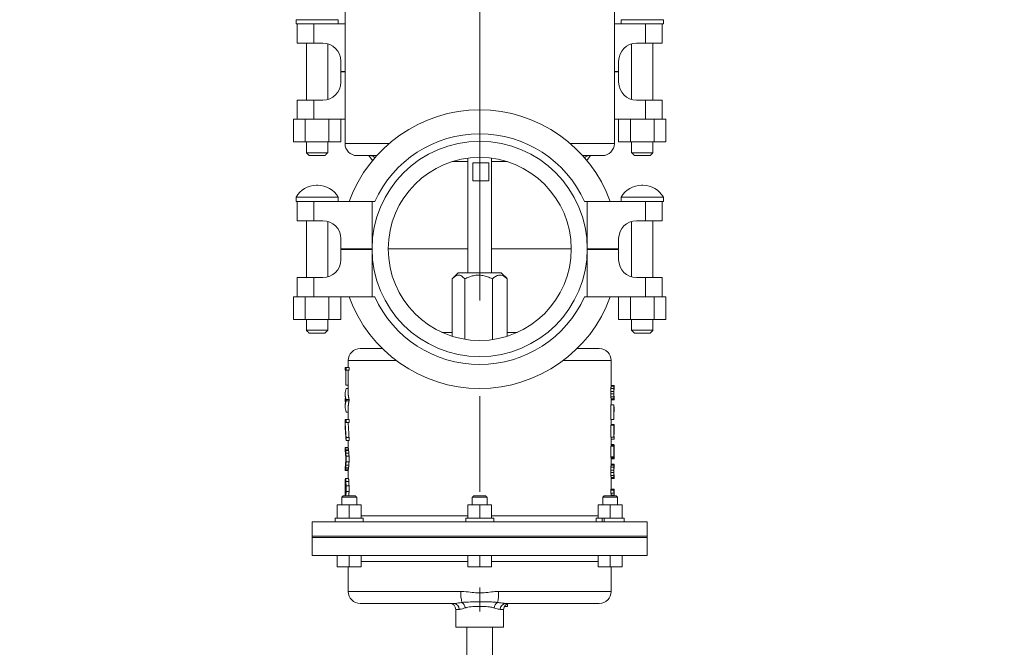
# Model space of a CAD drawing. Units: inches. Extents: x 2 to 443, y 3 to 342.
# Drawn here: x 75 to 95, y 185 to 198 of the extents above; entities that cross this region are included whole.
import ezdxf

# ---------------------------------------------------------------- set-up
doc = ezdxf.new("R2010")
doc.units = ezdxf.units.IN
doc.header["$MEASUREMENT"] = 0
doc.linetypes.add('CENTERX2', pattern=[0.8, 0.5, -0.1, 0.1, -0.1])
doc.layers.add('7', color=7, linetype='Continuous', lineweight=15)
doc.styles.add('SLDTEXTSTYLE0', font='TXT', dxfattribs={"width": 0.75})
doc.dimstyles.new('SLDDIMSTYLE0', dxfattribs={"dimtxt": 2.4, "dimasz": 2.4, "dimexe": 0, "dimexo": 0.0625, "dimgap": 0.6, "dimtad": 0, "dimtih": 1, "dimtoh": 1, "dimrnd": 1e-09, "dimzin": 12, "dimdsep": 46, "dimtxsty": 'SLDTEXTSTYLE0', "dimsah": 1, "dimcen": 0.09, "dimadec": 0, "dimazin": 0, "dimtfac": 1, "dimtofl": 0, "dimtmove": 0, "dimatfit": 3, "dimfxl": 0, "dimtolj": 1, "dimtzin": 12, "dimarcsym": 0})

# ---------------------------------------------------------------- blocks, each defined once
blk = doc.blocks.new('*D16')
at = {"layer": '7'}
for p, q in [((82.049, 224.428), (37.02, 224.428)), ((39.52, 224.428), (39.52, 198.324)), ((41.16, 198.039), (41.16, 194.803)), ((41.16, 198.039), (41.647, 198.039)), ((50.198, 198.039), (49.711, 198.039)), ((50.198, 198.039), (50.198, 194.803)), ((41.16, 194.803), (41.647, 194.803)), ((50.198, 194.803), (49.711, 194.803)), ((39.52, 172.388), (39.52, 194.517)), ((64.373, 172.388), (37.02, 172.388))]:
    blk.add_line(p, q, dxfattribs=at)
for points in [[(39.52, 224.428), (39.12, 222.028), (39.92, 222.028)], [(39.52, 172.388), (39.92, 174.788), (39.12, 174.788)]]:
    blk.add_solid(points, dxfattribs=at)
at = {"layer": '7', "char_height": 2.4, "attachment_point": 1, "style": 'SLDTEXTSTYLE0'}
for s, insert in [('52-1/16"', (27.868, 197.611)), ('1322', (42.134, 197.611))]:
    blk.add_mtext(s, dxfattribs=dict(at, insert=insert))
blk = doc.blocks.new('*D17')
at = {"layer": '7'}
for p, q in [((84.484, 184.792), (84.484, 161.276)), ((136.484, 184.84), (136.484, 161.276)), ((105.215, 165.394), (105.215, 162.158)), ((105.215, 165.394), (105.702, 165.394)), ((114.254, 165.394), (113.766, 165.394)), ((114.254, 165.394), (114.254, 162.158)), ((84.484, 163.776), (97.971, 163.776)), ((136.484, 163.776), (122.997, 163.776)), ((105.215, 162.158), (105.702, 162.158)), ((114.254, 162.158), (113.766, 162.158))]:
    blk.add_line(p, q, dxfattribs=at)
for points in [[(84.484, 163.776), (86.884, 163.376), (86.884, 164.176)], [(136.484, 163.776), (134.084, 164.176), (134.084, 163.376)]]:
    blk.add_solid(points, dxfattribs=at)
at = {"layer": '7', "char_height": 2.4, "attachment_point": 1, "style": 'SLDTEXTSTYLE0'}
for s, insert in [('52"', (99.707, 164.966)), ('1321', (106.19, 164.966)), (' TYP', (115.228, 164.966))]:
    blk.add_mtext(s, dxfattribs=dict(at, insert=insert))
blk = doc.blocks.new('*D19')
at = {"layer": '7'}
for p, q in [((60.299, 196.134), (60.299, 145.005)), ((271.602, 196.067), (271.602, 145.005)), ((168.478, 149.123), (168.478, 145.887)), ((168.478, 149.123), (168.965, 149.123)), ((177.516, 149.123), (177.029, 149.123)), ((177.516, 149.123), (177.516, 145.887)), ((60.299, 147.505), (151.674, 147.505)), ((271.602, 147.505), (180.226, 147.505)), ((168.478, 145.887), (168.965, 145.887)), ((177.516, 145.887), (177.029, 145.887))]:
    blk.add_line(p, q, dxfattribs=at)
for points in [[(60.299, 147.505), (62.699, 147.105), (62.699, 147.905)], [(271.602, 147.505), (269.202, 147.905), (269.202, 147.105)]]:
    blk.add_solid(points, dxfattribs=at)
at = {"layer": '7', "char_height": 2.4, "attachment_point": 1, "style": 'SLDTEXTSTYLE0'}
for s, insert in [('211-5/16"', (153.41, 148.695)), ('5367', (169.452, 148.695))]:
    blk.add_mtext(s, dxfattribs=dict(at, insert=insert))

msp = doc.modelspace()

# ---------------------------------------------------------------- linework, layer by layer
at = {"color": 7, "linetype": 'Continuous', "lineweight": 15}
for p, q in [((80.644, 198.156), (81.524, 198.156)), ((80.644, 198.067), (80.669, 198.067)), ((80.669, 197.667), (80.669, 198.067)), ((80.669, 198.067), (81.019, 198.067)), ((81.019, 198.067), (81.019, 197.667)), ((81.019, 198.067), (81.669, 198.067)), ((87.299, 198.067), (87.949, 198.067)), ((87.444, 198.156), (88.324, 198.156)), ((87.949, 197.667), (87.949, 198.067)), ((87.949, 198.067), (88.299, 198.067)), ((88.299, 198.067), (88.324, 198.067)), ((88.299, 198.067), (88.299, 197.667)), ((81.019, 197.667), (80.669, 197.667)), ((81.019, 197.667), (81.204, 197.667)), ((87.764, 197.667), (87.949, 197.667)), ((88.299, 197.667), (87.949, 197.667)), ((81.579, 197.292), (81.579, 197.077)), ((87.389, 197.077), (87.389, 197.292)), ((81.579, 197.077), (81.669, 197.077)), ((81.579, 197.067), (81.579, 196.852)), ((81.669, 197.067), (81.579, 197.067)), ((87.299, 197.077), (87.389, 197.077)), ((87.389, 197.067), (87.299, 197.067)), ((87.389, 196.852), (87.389, 197.067)), ((80.669, 196.077), (80.669, 196.477)), ((80.669, 196.477), (81.019, 196.477)), ((81.019, 196.477), (81.019, 196.077)), ((81.204, 196.477), (81.019, 196.477)), ((87.949, 196.477), (87.764, 196.477)), ((87.949, 196.077), (87.949, 196.477)), ((87.949, 196.477), (88.299, 196.477)), ((88.299, 196.477), (88.299, 196.077)), ((80.588, 196.077), (80.588, 195.602)), ((80.669, 196.077), (80.588, 196.077)), ((81.019, 196.077), (80.669, 196.077)), ((80.836, 196.077), (80.836, 195.602)), ((81.669, 196.077), (81.019, 196.077)), ((81.332, 196.077), (81.332, 195.602)), ((81.579, 196.077), (81.579, 195.602)), ((87.949, 196.077), (87.299, 196.077)), ((87.388, 196.077), (87.388, 195.602)), ((87.636, 196.077), (87.636, 195.602)), ((88.299, 196.077), (87.949, 196.077)), ((88.132, 196.077), (88.132, 195.602)), ((88.379, 196.077), (88.299, 196.077)), ((88.379, 196.077), (88.379, 195.602)), ((80.836, 195.602), (80.588, 195.602)), ((81.332, 195.602), (80.836, 195.602)), ((81.579, 195.602), (81.332, 195.602)), ((81.669, 195.567), (82.587, 195.567)), ((86.381, 195.567), (87.299, 195.567)), ((87.636, 195.602), (87.388, 195.602)), ((88.132, 195.602), (87.636, 195.602)), ((88.379, 195.602), (88.132, 195.602)), ((80.861, 195.377), (81.307, 195.377)), ((87.661, 195.377), (88.107, 195.377)), ((81.247, 195.317), (80.921, 195.317)), ((81.919, 195.317), (82.331, 195.317)), ((82.244, 195.217), (82.165, 195.317)), ((84.234, 195.192), (83.91, 195.192)), ((84.343, 195.167), (84.343, 194.792)), ((84.675, 195.167), (84.343, 195.167)), ((84.675, 194.792), (84.675, 195.167)), ((85.057, 195.192), (84.734, 195.192)), ((86.637, 195.317), (87.049, 195.317)), ((86.803, 195.317), (86.724, 195.217)), ((88.047, 195.317), (87.721, 195.317)), ((84.343, 194.792), (84.675, 194.792)), ((81.098, 194.697), (81.07, 194.697)), ((87.898, 194.697), (87.87, 194.697)), ((80.644, 194.446), (81.524, 194.446)), ((80.644, 194.357), (80.669, 194.357)), ((80.669, 193.957), (80.669, 194.357)), ((80.669, 194.357), (81.019, 194.357)), ((81.019, 194.357), (81.019, 193.957)), ((81.019, 194.357), (82.234, 194.357)), ((82.234, 193.367), (82.234, 194.357)), ((82.292, 194.357), (82.234, 194.357)), ((86.734, 194.357), (86.676, 194.357)), ((86.734, 193.367), (86.734, 194.357)), ((86.734, 194.357), (87.949, 194.357)), ((87.444, 194.446), (88.324, 194.446)), ((87.949, 193.957), (87.949, 194.357)), ((87.949, 194.357), (88.299, 194.357)), ((88.299, 194.357), (88.324, 194.357)), ((88.299, 194.357), (88.299, 193.957)), ((81.019, 193.957), (80.669, 193.957)), ((81.019, 193.957), (81.204, 193.957)), ((87.764, 193.957), (87.949, 193.957)), ((88.299, 193.957), (87.949, 193.957)), ((81.579, 193.582), (81.579, 193.367)), ((87.389, 193.367), (87.389, 193.582)), ((81.579, 193.367), (82.234, 193.367)), ((81.579, 193.357), (81.579, 193.142)), ((82.234, 193.357), (81.579, 193.357)), ((82.234, 193.357), (82.234, 192.367)), ((82.234, 193.357), (82.234, 193.357)), ((84.234, 193.367), (82.571, 193.367)), ((86.397, 193.367), (84.734, 193.367)), ((86.734, 193.367), (87.389, 193.367)), ((86.734, 193.357), (86.734, 193.357)), ((86.734, 193.357), (86.734, 192.367)), ((87.389, 193.357), (86.734, 193.357)), ((87.389, 193.142), (87.389, 193.357)), ((80.669, 192.367), (80.669, 192.767)), ((80.669, 192.767), (81.019, 192.767)), ((81.019, 192.767), (81.019, 192.367)), ((81.204, 192.767), (81.019, 192.767)), ((83.907, 192.742), (83.907, 191.543)), ((84.936, 192.867), (84.032, 192.867)), ((84.172, 192.742), (84.172, 191.48)), ((84.749, 192.742), (84.749, 191.472)), ((85.061, 192.742), (85.061, 191.543)), ((87.949, 192.767), (87.764, 192.767)), ((87.949, 192.367), (87.949, 192.767)), ((87.949, 192.767), (88.299, 192.767)), ((88.299, 192.767), (88.299, 192.367)), ((80.588, 192.367), (80.588, 191.892)), ((80.669, 192.367), (80.588, 192.367)), ((81.019, 192.367), (80.669, 192.367)), ((80.836, 192.367), (80.836, 191.892)), ((82.234, 192.367), (81.019, 192.367)), ((81.332, 192.367), (81.332, 191.892)), ((81.579, 192.367), (81.579, 191.892)), ((82.234, 192.367), (82.292, 192.367)), ((86.676, 192.367), (86.734, 192.367)), ((87.949, 192.367), (86.734, 192.367)), ((87.388, 192.367), (87.388, 191.892)), ((87.636, 192.367), (87.636, 191.892)), ((88.299, 192.367), (87.949, 192.367)), ((88.132, 192.367), (88.132, 191.892)), ((88.379, 192.367), (88.299, 192.367)), ((88.379, 192.367), (88.379, 191.892)), ((80.836, 191.892), (80.588, 191.892)), ((81.332, 191.892), (80.836, 191.892)), ((81.579, 191.892), (81.332, 191.892)), ((87.636, 191.892), (87.388, 191.892)), ((88.132, 191.892), (87.636, 191.892)), ((88.379, 191.892), (88.132, 191.892)), ((80.861, 191.667), (81.307, 191.667)), ((87.661, 191.667), (88.107, 191.667)), ((81.247, 191.607), (80.921, 191.607)), ((83.907, 191.624), (83.695, 191.624)), ((85.273, 191.624), (85.061, 191.624)), ((88.047, 191.607), (87.721, 191.607)), ((81.984, 191.287), (82.446, 191.287)), ((86.522, 191.287), (86.984, 191.287)), ((81.671, 190.892), (81.69, 190.892)), ((81.671, 190.831), (81.69, 190.831)), ((81.684, 190.831), (81.684, 190.52)), ((81.69, 190.892), (81.69, 190.831)), ((81.752, 190.892), (81.69, 190.892)), ((81.752, 190.831), (81.69, 190.831)), ((81.734, 191.037), (82.736, 191.037)), ((81.752, 190.892), (81.752, 190.831)), ((86.232, 191.037), (87.234, 191.037)), ((81.734, 190.52), (81.684, 190.52)), ((87.296, 190.516), (87.296, 190.516)), ((87.296, 190.473), (87.296, 190.473)), ((81.674, 190.242), (81.674, 190.173)), ((81.69, 190.22), (81.69, 190.194)), ((81.752, 190.22), (81.752, 190.194)), ((87.225, 190.343), (87.225, 190.387)), ((87.287, 190.343), (87.287, 190.387)), ((87.291, 190.383), (87.291, 190.348)), ((87.296, 190.26), (87.296, 190.26)), ((87.296, 190.217), (87.296, 190.217)), ((87.225, 189.804), (87.225, 190.113)), ((87.287, 189.804), (87.287, 190.113)), ((87.29, 190.05), (87.29, 189.804)), ((81.671, 189.803), (81.69, 189.803)), ((81.69, 189.803), (81.69, 189.742)), ((81.69, 189.803), (81.752, 189.803)), ((81.752, 189.803), (81.752, 189.742)), ((87.287, 189.804), (87.225, 189.804)), ((87.287, 189.804), (87.29, 189.804)), ((81.671, 189.742), (81.69, 189.742)), ((81.69, 189.742), (81.752, 189.742)), ((87.225, 189.433), (87.225, 189.682)), ((87.287, 189.433), (87.287, 189.682)), ((87.29, 189.611), (87.29, 189.433)), ((81.69, 189.429), (81.69, 189.365)), ((81.752, 189.429), (81.752, 189.365)), ((87.287, 189.433), (87.225, 189.433)), ((87.287, 189.433), (87.29, 189.433)), ((87.294, 189.391), (87.294, 189.434)), ((87.296, 189.558), (87.296, 189.565)), ((87.296, 189.56), (87.296, 189.488)), ((81.671, 189.216), (81.672, 189.216)), ((87.225, 189.023), (87.225, 189.245)), ((87.287, 189.245), (87.225, 189.245)), ((87.287, 189.023), (87.287, 189.245)), ((87.287, 189.245), (87.29, 189.245)), ((87.29, 189.245), (87.29, 189.066)), ((81.671, 189.155), (81.672, 189.155)), ((81.683, 188.953), (81.683, 189.003)), ((81.69, 189.039), (81.69, 188.917)), ((81.752, 189.039), (81.752, 188.917)), ((87.294, 188.98), (87.294, 189.002)), ((87.295, 189.09), (87.295, 189.154)), ((87.296, 189.149), (87.296, 189.077)), ((87.296, 189.037), (87.296, 189.002)), ((81.671, 188.796), (81.672, 188.796)), ((87.296, 188.873), (87.296, 188.873)), ((87.296, 188.83), (87.296, 188.83)), ((81.671, 188.735), (81.672, 188.735)), ((81.676, 188.57), (81.68, 188.57)), ((81.679, 188.578), (81.679, 188.57)), ((87.225, 188.7), (87.225, 188.743)), ((87.287, 188.7), (87.287, 188.743)), ((87.291, 188.739), (87.291, 188.704)), ((87.296, 188.617), (87.296, 188.617)), ((87.296, 188.574), (87.296, 188.574)), ((81.676, 188.506), (81.68, 188.506)), ((81.684, 188.305), (81.684, 188.409)), ((81.69, 188.416), (81.69, 188.297)), ((81.752, 188.416), (81.752, 188.297)), ((81.834, 188.179), (81.6, 188.179)), ((81.817, 188.212), (81.633, 188.212)), ((81.679, 188.212), (81.679, 188.222)), ((81.879, 188.212), (81.817, 188.212)), ((81.912, 188.179), (81.834, 188.179)), ((84.64, 188.179), (84.328, 188.179)), ((84.607, 188.212), (84.361, 188.212)), ((87.368, 188.179), (87.056, 188.179)), ((87.335, 188.212), (87.089, 188.212)), ((87.225, 188.326), (87.225, 188.345)), ((87.287, 188.345), (87.225, 188.345)), ((87.287, 188.326), (87.287, 188.345)), ((87.287, 188.345), (87.296, 188.345)), ((87.292, 188.302), (87.296, 188.302)), ((87.293, 188.223), (87.295, 188.223)), ((81.506, 187.745), (81.506, 188.018)), ((81.506, 188.018), (81.756, 188.018)), ((81.756, 187.745), (81.756, 188.018)), ((81.756, 188.018), (82.006, 188.018)), ((82.006, 187.745), (82.006, 188.018)), ((84.234, 187.745), (84.234, 188.018)), ((84.234, 188.018), (84.484, 188.018)), ((84.484, 187.745), (84.484, 188.018)), ((84.484, 188.018), (84.734, 188.018)), ((84.734, 187.745), (84.734, 188.018)), ((86.962, 187.745), (86.962, 188.018)), ((87.212, 188.018), (86.962, 188.018)), ((87.212, 187.745), (87.212, 188.018)), ((87.212, 188.018), (87.462, 188.018)), ((87.462, 187.745), (87.462, 188.018)), ((81.463, 187.745), (82.049, 187.745)), ((82.006, 187.792), (84.234, 187.792)), ((84.192, 187.745), (84.192, 187.667)), ((84.192, 187.745), (84.777, 187.745)), ((84.734, 187.792), (86.962, 187.792)), ((86.919, 187.745), (87.046, 187.745)), ((87.046, 187.745), (87.046, 187.667)), ((87.07, 187.745), (87.046, 187.745)), ((87.086, 187.745), (87.07, 187.745)), ((87.086, 187.745), (87.086, 187.667)), ((87.086, 187.745), (87.505, 187.745)), ((80.984, 187.667), (87.984, 187.667)), ((82.734, 187.367), (80.984, 187.367)), ((80.984, 187.367), (87.984, 187.367)), ((87.984, 187.337), (80.984, 187.337)), ((82.734, 187.337), (80.984, 187.337)), ((87.984, 187.367), (82.734, 187.367)), ((87.984, 187.337), (82.734, 187.337)), ((87.984, 186.962), (80.984, 186.962)), ((81.506, 186.962), (81.506, 186.727)), ((81.756, 186.962), (81.756, 186.727)), ((82.006, 186.962), (82.006, 186.727)), ((84.234, 186.962), (84.234, 186.727)), ((84.484, 186.962), (84.484, 186.727)), ((84.734, 186.962), (84.734, 186.727)), ((86.962, 186.962), (86.962, 186.727)), ((87.212, 186.962), (87.212, 186.727)), ((87.462, 186.962), (87.462, 186.727)), ((81.506, 186.727), (81.756, 186.727)), ((81.756, 186.727), (82.006, 186.727)), ((84.234, 186.837), (82.006, 186.837)), ((84.234, 186.727), (84.484, 186.727)), ((84.484, 186.727), (84.734, 186.727)), ((86.962, 186.837), (84.734, 186.837)), ((86.962, 186.727), (87.212, 186.727)), ((87.212, 186.727), (87.462, 186.727)), ((81.734, 186.212), (84.09, 186.212)), ((84.877, 186.212), (87.234, 186.212)), ((83.945, 185.962), (81.984, 185.962)), ((86.984, 185.962), (85.023, 185.962)), ((85.064, 185.9), (85.064, 185.954)), ((84.053, 185.837), (83.984, 185.837)), ((84.984, 185.837), (84.915, 185.837)), ((84.984, 185.462), (83.984, 185.462))]:
    msp.add_line(p, q, dxfattribs=at)
for radius in [2.25, 1.913]:
    msp.add_circle((84.484, 193.367), radius, dxfattribs=at)
for centre, radius, start, end in [((84.484, 197.134), 24.185, 90, 270), ((84.484, 197.134), 24.067, 90, 270), ((84.484, 197.067), 24, 32.1604, 270), ((84.484, 197.067), 22.066, 35.3768, 259.2529), ((84.484, 197.067), 24.118, 270, 14.7734), ((84.484, 197.067), 24, 270, 14.8477), ((84.484, 197.067), 22.066, 280.7471, 16.1834), ((81.204, 197.292), 0.375, 0, 90), ((87.764, 197.292), 0.375, 90, 180), ((81.204, 196.852), 0.375, 270, 0), ((87.764, 196.852), 0.375, 180, 270), ((84.484, 193.367), 2.905, 19.9251, 160.0749), ((84.484, 193.367), 2.405, 24.3065, 155.6935), ((81.919, 195.567), 0.25, 180, 270), ((87.049, 195.567), 0.25, 270, 0), ((82.194, 195.192), 0.125, 39.5176, 90), ((86.774, 195.192), 0.125, 90, 140.4824), ((81.07, 194.21), 0.487, 90, 151.0142), ((81.098, 194.21), 0.487, 28.9858, 90), ((87.87, 194.21), 0.487, 90, 151.0142), ((87.898, 194.21), 0.487, 28.9858, 90), ((81.204, 193.582), 0.375, 0, 90), ((87.764, 193.582), 0.375, 90, 180), ((81.204, 193.142), 0.375, 270, 0), ((87.764, 193.142), 0.375, 180, 270), ((84.484, 193.357), 2.905, 199.9251, 340.0749), ((84.484, 193.357), 2.405, 204.3065, 335.6935), ((81.984, 191.037), 0.25, 90, 180), ((86.984, 191.037), 0.25, 0, 90), ((81.984, 186.212), 0.25, 180, 270), ((85, 186.182), 0.911, 178.1, 192.634), ((83.967, 186.182), 0.911, 347.366, 1.9), ((86.984, 186.212), 0.25, 270, 0), ((83.859, 185.837), 0.125, 0, 90), ((83.935, 185.845), 0.117, 356.0929, 85.4694), ((84.019, 185.849), 0.162, 6.5801, 55.2731), ((84.948, 185.849), 0.162, 124.7269, 173.4199), ((85.032, 185.845), 0.117, 94.5306, 183.9071), ((85.109, 185.837), 0.125, 90, 180)]:
    msp.add_arc(centre, radius, start, end, dxfattribs=at)
for points, degree in [([(81.669, 198.467), (81.669, 195.567)], 1), ([(87.299, 195.567), (87.299, 198.467)], 1), ([(80.644, 198.156), (80.644, 198.067)], 1), ([(81.524, 198.067), (81.524, 198.156)], 1), ([(87.444, 198.156), (87.444, 198.067)], 1), ([(88.324, 198.067), (88.324, 198.156)], 1), ([(80.861, 197.667), (80.861, 196.477)], 1), ([(81.307, 196.491), (81.307, 197.653)], 1), ([(87.661, 197.653), (87.661, 196.491)], 1), ([(88.107, 196.477), (88.107, 197.667)], 1), ([(80.861, 195.602), (80.861, 195.377)], 1), ([(81.307, 195.377), (81.307, 195.602)], 1), ([(87.661, 195.602), (87.661, 195.377)], 1), ([(88.107, 195.377), (88.107, 195.602)], 1), ([(80.861, 195.377), (80.921, 195.317)], 1), ([(81.247, 195.317), (81.307, 195.377)], 1), ([(87.661, 195.377), (87.721, 195.317)], 1), ([(88.047, 195.317), (88.107, 195.377)], 1), ([(84.234, 195.264), (84.234, 192.867)], 1), ([(84.734, 192.867), (84.734, 195.264)], 1), ([(80.644, 194.446), (80.644, 194.357)], 1), ([(81.524, 194.357), (81.524, 194.446)], 1), ([(87.444, 194.446), (87.444, 194.357)], 1), ([(88.324, 194.357), (88.324, 194.446)], 1), ([(80.861, 193.957), (80.861, 192.767)], 1), ([(81.307, 192.781), (81.307, 193.943)], 1), ([(87.661, 193.943), (87.661, 192.781)], 1), ([(88.107, 192.767), (88.107, 193.957)], 1), ([(84.032, 192.867), (83.92, 192.756)], 1), ([(85.048, 192.756), (84.936, 192.867)], 1), ([(85.061, 192.742), (85.047, 192.755)], 1), ([(80.861, 191.892), (80.861, 191.667)], 1), ([(81.307, 191.667), (81.307, 191.892)], 1), ([(87.661, 191.892), (87.661, 191.667)], 1), ([(88.107, 191.667), (88.107, 191.892)], 1), ([(80.861, 191.667), (80.921, 191.607)], 1), ([(81.247, 191.607), (81.307, 191.667)], 1), ([(87.661, 191.667), (87.721, 191.607)], 1), ([(88.047, 191.607), (88.107, 191.667)], 1), ([(81.671, 190.892), (81.671, 190.831)], 1), ([(81.734, 191.037), (81.734, 190.892)], 1), ([(81.734, 190.831), (81.734, 190.337)], 1), ([(87.234, 190.516), (87.234, 191.037)], 1), ([(81.69, 190.454), (81.68, 190.415), (81.662, 190.337), (81.68, 190.259), (81.69, 190.22)], 3), ([(81.69, 190.454), (81.734, 190.454)], 1), ([(87.225, 190.387), (87.227, 190.454)], 1), ([(87.227, 190.454), (87.231, 190.497)], 1), ([(87.289, 190.454), (87.227, 190.454)], 1), ([(87.231, 190.497), (87.234, 190.516)], 1), ([(87.293, 190.497), (87.231, 190.497)], 1), ([(87.296, 190.516), (87.234, 190.516)], 1), ([(87.287, 190.387), (87.289, 190.454)], 1), ([(87.289, 190.454), (87.293, 190.497)], 1), ([(87.292, 190.429), (87.291, 190.383)], 1), ([(87.294, 190.454), (87.292, 190.429)], 1), ([(87.293, 190.497), (87.296, 190.516)], 1), ([(87.296, 190.473), (87.294, 190.454)], 1), ([(87.296, 190.473), (87.296, 190.516)], 1), ([(81.671, 190.337), (81.671, 190.276)], 1), ([(81.678, 190.207), (81.675, 190.276)], 1), ([(81.69, 190.22), (81.752, 190.22)], 1), ([(81.734, 190.337), (81.752, 190.22)], 1), ([(87.287, 190.387), (87.225, 190.387)], 1), ([(87.227, 190.279), (87.225, 190.343)], 1), ([(87.287, 190.343), (87.225, 190.343)], 1), ([(87.231, 190.237), (87.227, 190.279)], 1), ([(87.289, 190.279), (87.227, 190.279)], 1), ([(87.234, 190.217), (87.231, 190.237)], 1), ([(87.293, 190.237), (87.231, 190.237)], 1), ([(87.234, 190.113), (87.234, 190.217)], 1), ([(87.296, 190.217), (87.234, 190.217)], 1), ([(87.289, 190.279), (87.287, 190.343)], 1), ([(87.293, 190.237), (87.289, 190.279)], 1), ([(87.291, 190.348), (87.291, 190.304)], 1), ([(87.291, 190.304), (87.293, 190.28)], 1), ([(87.293, 190.28), (87.296, 190.26)], 1), ([(87.296, 190.217), (87.293, 190.237)], 1), ([(87.296, 190.217), (87.296, 190.26)], 1), ([(81.69, 190.194), (81.68, 190.155), (81.662, 190.077), (81.68, 189.999), (81.69, 189.96)], 3), ([(81.671, 190.138), (81.671, 190.077)], 1), ([(81.675, 190.138), (81.678, 190.207)], 1), ([(81.69, 190.194), (81.752, 190.194)], 1), ([(81.752, 190.194), (81.734, 190.077)], 1), ([(81.734, 190.077), (81.734, 189.803)], 1), ([(87.287, 190.113), (87.225, 190.113)], 1), ([(87.287, 190.113), (87.289, 190.105)], 1), ([(87.289, 190.105), (87.296, 190.008)], 1), ([(87.296, 189.964), (87.29, 190.05)], 1), ([(87.296, 189.964), (87.296, 190.008)], 1), ([(81.671, 189.803), (81.671, 189.742)], 1), ([(81.69, 189.96), (81.734, 189.96)], 1), ([(87.234, 189.682), (87.234, 189.804)], 1), ([(81.671, 189.742), (81.69, 189.429)], 1), ([(81.671, 189.724), (81.671, 189.673)], 1), ([(81.671, 189.666), (81.671, 189.673)], 1), ([(81.672, 189.66), (81.671, 189.666)], 1), ([(81.671, 189.66), (81.671, 189.596)], 1), ([(81.672, 189.626), (81.674, 189.596)], 1), ([(81.69, 189.365), (81.672, 189.626)], 1), ([(81.734, 189.742), (81.734, 189.724)], 1), ([(81.735, 189.724), (81.752, 189.429)], 1), ([(87.287, 189.682), (87.225, 189.682)], 1), ([(87.295, 189.696), (87.233, 189.696)], 1), ([(87.287, 189.682), (87.296, 189.558)], 1), ([(87.296, 189.488), (87.29, 189.611)], 1), ([(87.296, 189.675), (87.295, 189.696)], 1), ([(87.296, 189.631), (87.296, 189.675)], 1), ([(87.296, 189.608), (87.296, 189.668)], 1), ([(87.296, 189.565), (87.296, 189.631)], 1), ([(87.296, 189.608), (87.296, 189.597)], 1), ([(87.296, 189.597), (87.296, 189.56)], 1), ([(81.69, 189.429), (81.752, 189.429)], 1), ([(87.294, 189.391), (87.231, 189.391)], 1), ([(87.234, 189.269), (87.234, 189.433)], 1), ([(87.294, 189.434), (87.292, 189.449)], 1), ([(81.671, 189.216), (81.671, 189.155)], 1), ([(81.672, 189.216), (81.676, 189.187)], 1), ([(81.735, 189.216), (81.672, 189.216)], 1), ([(81.676, 189.187), (81.68, 189.158)], 1), ([(81.739, 189.187), (81.676, 189.187)], 1), ([(81.69, 189.365), (81.752, 189.365)], 1), ([(81.734, 189.365), (81.734, 189.216)], 1), ([(81.735, 189.216), (81.739, 189.187)], 1), ([(81.739, 189.187), (81.743, 189.158)], 1), ([(87.296, 189.285), (87.233, 189.285)], 1), ([(87.234, 189.264), (87.234, 189.269)], 1), ([(87.234, 189.245), (87.234, 189.264)], 1), ([(87.296, 189.264), (87.234, 189.264)], 1), ([(87.295, 189.154), (87.296, 189.22)], 1), ([(87.296, 189.283), (87.296, 189.285)], 1), ([(87.296, 189.219), (87.296, 189.269)], 1), ([(87.296, 189.264), (87.296, 189.269)], 1), ([(87.296, 189.22), (87.296, 189.264)], 1), ([(87.296, 189.219), (87.296, 189.211)], 1), ([(87.296, 189.211), (87.296, 189.186)], 1), ([(87.296, 189.186), (87.296, 189.149)], 1), ([(81.675, 189.128), (81.672, 189.155)], 1), ([(81.681, 189.076), (81.675, 189.128)], 1), ([(81.68, 189.158), (81.686, 189.099)], 1), ([(81.743, 189.158), (81.68, 189.158)], 1), ([(81.683, 189.003), (81.681, 189.076)], 1), ([(81.686, 189.099), (81.69, 189.039)], 1), ([(81.748, 189.099), (81.686, 189.099)], 1), ([(81.752, 189.039), (81.69, 189.039)], 1), ([(81.743, 189.158), (81.748, 189.099)], 1), ([(81.748, 189.099), (81.752, 189.039)], 1), ([(87.234, 189.002), (87.225, 189.023)], 1), ([(87.287, 189.023), (87.225, 189.023)], 1), ([(87.294, 188.98), (87.231, 188.98)], 1), ([(87.234, 188.873), (87.234, 189.002)], 1), ([(87.296, 189.002), (87.234, 189.002)], 1), ([(87.296, 189.002), (87.287, 189.023)], 1), ([(87.29, 189.066), (87.296, 189.049)], 1), ([(87.296, 189.049), (87.295, 189.09)], 1), ([(87.296, 189.077), (87.296, 189.037)], 1), ([(81.671, 188.796), (81.671, 188.735)], 1), ([(81.672, 188.796), (81.675, 188.823)], 1), ([(81.675, 188.823), (81.681, 188.876)], 1), ([(81.68, 188.793), (81.676, 188.764)], 1), ([(81.686, 188.853), (81.68, 188.793)], 1), ([(81.743, 188.793), (81.68, 188.793)], 1), ([(81.681, 188.876), (81.683, 188.953)], 1), ([(81.69, 188.917), (81.686, 188.853)], 1), ([(81.748, 188.853), (81.686, 188.853)], 1), ([(81.752, 188.917), (81.69, 188.917)], 1), ([(81.743, 188.793), (81.738, 188.764)], 1), ([(81.748, 188.853), (81.743, 188.793)], 1), ([(81.752, 188.917), (81.748, 188.853)], 1), ([(87.225, 188.743), (87.227, 188.81)], 1), ([(87.227, 188.81), (87.231, 188.853)], 1), ([(87.289, 188.81), (87.227, 188.81)], 1), ([(87.231, 188.853), (87.234, 188.873)], 1), ([(87.293, 188.853), (87.231, 188.853)], 1), ([(87.296, 188.873), (87.234, 188.873)], 1), ([(87.287, 188.743), (87.289, 188.81)], 1), ([(87.289, 188.81), (87.293, 188.853)], 1), ([(87.292, 188.785), (87.291, 188.739)], 1), ([(87.294, 188.811), (87.292, 188.785)], 1), ([(87.293, 188.853), (87.296, 188.873)], 1), ([(87.296, 188.83), (87.294, 188.811)], 1), ([(87.296, 188.83), (87.296, 188.873)], 1), ([(81.676, 188.764), (81.672, 188.735)], 1), ([(81.735, 188.735), (81.672, 188.735)], 1), ([(81.673, 188.539), (81.676, 188.57)], 1), ([(81.738, 188.764), (81.676, 188.764)], 1), ([(81.68, 188.57), (81.686, 188.506)], 1), ([(81.68, 188.57), (81.743, 188.57)], 1), ([(81.734, 188.735), (81.734, 188.57)], 1), ([(81.738, 188.764), (81.735, 188.735)], 1), ([(81.743, 188.57), (81.748, 188.506)], 1), ([(87.287, 188.743), (87.225, 188.743)], 1), ([(87.227, 188.636), (87.225, 188.7)], 1), ([(87.287, 188.7), (87.225, 188.7)], 1), ([(87.231, 188.594), (87.227, 188.636)], 1), ([(87.289, 188.636), (87.227, 188.636)], 1), ([(87.234, 188.574), (87.231, 188.594)], 1), ([(87.293, 188.594), (87.231, 188.594)], 1), ([(87.234, 188.345), (87.234, 188.574)], 1), ([(87.296, 188.574), (87.234, 188.574)], 1), ([(87.289, 188.636), (87.287, 188.7)], 1), ([(87.293, 188.594), (87.289, 188.636)], 1), ([(87.291, 188.704), (87.291, 188.661)], 1), ([(87.291, 188.661), (87.293, 188.636)], 1), ([(87.293, 188.636), (87.296, 188.617)], 1), ([(87.296, 188.574), (87.293, 188.594)], 1), ([(87.296, 188.574), (87.296, 188.617)], 1), ([(81.671, 188.378), (81.671, 188.234)], 1), ([(81.672, 188.507), (81.673, 188.539)], 1), ([(81.672, 188.448), (81.672, 188.507)], 1), ([(81.672, 188.378), (81.672, 188.448)], 1), ([(81.673, 188.431), (81.672, 188.29)], 1), ([(81.674, 188.48), (81.673, 188.431)], 1), ([(81.676, 188.506), (81.674, 188.48)], 1), ([(81.682, 188.485), (81.68, 188.506)], 1), ([(81.684, 188.409), (81.682, 188.485)], 1), ([(81.686, 188.506), (81.69, 188.416)], 1), ([(81.686, 188.506), (81.748, 188.506)], 1), ([(81.69, 188.416), (81.752, 188.416)], 1), ([(81.748, 188.506), (81.752, 188.416)], 1), ([(81.633, 188.212), (81.6, 188.179)], 1), ([(81.6, 188.179), (81.6, 188.018)], 1), ([(81.672, 188.29), (81.671, 188.229)], 1), ([(81.671, 188.229), (81.672, 188.212)], 1), ([(81.679, 188.222), (81.681, 188.253)], 1), ([(81.681, 188.253), (81.684, 188.305)], 1), ([(81.69, 188.297), (81.687, 188.212)], 1), ([(81.69, 188.297), (81.752, 188.297)], 1), ([(81.752, 188.297), (81.749, 188.212)], 1), ([(81.912, 188.179), (81.879, 188.212)], 1), ([(81.912, 188.018), (81.912, 188.179)], 1), ([(84.361, 188.212), (84.328, 188.179)], 1), ([(84.328, 188.179), (84.328, 188.018)], 1), ([(84.64, 188.179), (84.607, 188.212)], 1), ([(84.64, 188.018), (84.64, 188.179)], 1), ([(87.089, 188.212), (87.056, 188.179)], 1), ([(87.056, 188.179), (87.056, 188.018)], 1), ([(87.229, 188.266), (87.225, 188.326)], 1), ([(87.287, 188.326), (87.225, 188.326)], 1), ([(87.231, 188.223), (87.229, 188.266)], 1), ([(87.292, 188.266), (87.229, 188.266)], 1), ([(87.293, 188.223), (87.231, 188.223)], 1), ([(87.234, 188.212), (87.234, 188.223)], 1), ([(87.292, 188.266), (87.287, 188.326)], 1), ([(87.292, 188.302), (87.294, 188.283)], 1), ([(87.293, 188.223), (87.292, 188.266)], 1), ([(87.294, 188.283), (87.295, 188.223)], 1), ([(87.296, 188.302), (87.296, 188.345)], 1), ([(87.368, 188.179), (87.335, 188.212)], 1), ([(87.368, 188.018), (87.368, 188.179)], 1), ([(81.463, 187.745), (81.463, 187.667)], 1), ([(82.049, 187.667), (82.049, 187.745)], 1), ([(84.777, 187.667), (84.777, 187.745)], 1), ([(86.919, 187.745), (86.919, 187.667)], 1), ([(87.505, 187.667), (87.505, 187.745)], 1), ([(80.984, 187.667), (80.984, 187.367)], 1), ([(87.984, 187.367), (87.984, 187.667)], 1), ([(80.984, 187.367), (80.984, 187.337)], 1), ([(80.984, 187.337), (80.984, 186.962)], 1), ([(87.984, 187.337), (87.984, 187.367)], 1), ([(87.984, 186.962), (87.984, 187.337)], 1), ([(81.734, 186.727), (81.734, 186.212)], 1), ([(87.234, 186.212), (87.234, 186.727)], 1), ([(83.984, 185.837), (83.984, 185.462)], 1), ([(84.984, 185.462), (84.984, 185.837)], 1), ([(84.214, 185.462), (84.214, 184.697)], 1), ([(84.754, 184.665), (84.754, 185.462)], 1)]:
    msp.add_open_spline(points, degree=degree, dxfattribs=at)
for points, knots in [([(83.907, 192.742), (83.925, 192.76), (83.962, 192.797), (84.016, 192.821), (84.066, 192.819), (84.117, 192.796), (84.151, 192.763), (84.172, 192.742)], [0, 0, 0, 0, 0.21619, 0.439772, 0.593426, 0.752217, 1, 1, 1, 1]), ([(84.172, 192.742), (84.199, 192.755), (84.257, 192.782), (84.352, 192.811), (84.453, 192.823), (84.553, 192.813), (84.653, 192.787), (84.716, 192.757), (84.749, 192.742)], [0, 0, 0, 0, 0.1497189, 0.320404, 0.4907023, 0.6544265, 0.8184618, 1, 1, 1, 1]), ([(84.749, 192.742), (84.77, 192.76), (84.813, 192.797), (84.877, 192.821), (84.936, 192.819), (84.996, 192.796), (85.036, 192.763), (85.061, 192.742)], [0, 0, 0, 0, 0.21619, 0.439772, 0.593426, 0.752217, 1, 1, 1, 1]), ([(84.09, 186.212), (84.097, 186.212), (84.162, 186.212), (84.276, 186.196), (84.432, 186.178), (84.58, 186.179), (84.728, 186.204), (84.828, 186.209), (84.877, 186.212)], [0, 0, 0, 0, 0.02545, 0.250449, 0.435032, 0.619168, 0.809803, 1, 1, 1, 1]), ([(83.945, 185.962), (83.955, 185.962), (84.004, 185.964), (84.065, 185.974), (84.112, 185.983)], [0, 0, 0, 0, 0.215682, 1, 1, 1, 1]), ([(84.112, 185.983), (84.158, 185.986), (84.253, 185.993), (84.394, 185.992), (84.53, 185.992), (84.648, 185.992), (84.757, 185.992), (84.823, 185.986), (84.856, 185.983)], [0, 0, 0, 0, 0.196997, 0.399301, 0.557932, 0.721461, 0.859787, 1, 1, 1, 1]), ([(84.787, 185.868), (84.767, 185.874), (84.725, 185.885), (84.632, 185.895), (84.527, 185.9), (84.42, 185.899), (84.317, 185.893), (84.235, 185.884), (84.188, 185.87), (84.181, 185.868)], [0, 0, 0, 0, 0.11714, 0.234431, 0.470806, 0.597098, 0.723386, 0.955441, 1, 1, 1, 1]), ([(84.856, 185.983), (84.87, 185.98), (84.907, 185.974), (84.965, 185.965), (85.003, 185.963), (85.023, 185.962)], [0, 0, 0, 0, 0.224514, 0.608232, 1, 1, 1, 1]), ([(85.003, 185.9), (85.006, 185.9), (85.024, 185.9), (85.045, 185.9), (85.062, 185.9), (85.063, 185.9), (85.064, 185.9)], [0, 0, 0, 0, 0.0759582, 0.4346804, 0.7171057, 1, 1, 1, 1]), ([(84.181, 185.868), (84.162, 185.862), (84.124, 185.849), (84.082, 185.839), (84.06, 185.838), (84.053, 185.837)], [0, 0, 0, 0, 0.383923, 0.778559, 1, 1, 1, 1]), ([(84.915, 185.837), (84.901, 185.838), (84.874, 185.841), (84.829, 185.854), (84.798, 185.864), (84.787, 185.868)], [0, 0, 0, 0, 0.382771, 0.780607, 1, 1, 1, 1])]:
    msp.add_open_spline(points, degree=3, knots=knots, dxfattribs=at)
at = {"layer": '7', "linetype": 'CENTERX2', "lineweight": 0, "ltscale": 20}
msp.add_line((84.484, 202.292), (84.484, 185.792), dxfattribs=at)

# ---------------------------------------------------------------- dimensions: what is measured, and where the dimension line sits
at = {"layer": '7'}
dim = msp.add_linear_dim(base=(39.52, 172.388), p1=(83.049, 224.428), p2=(65.373, 172.388), angle=90, dimstyle='SLDDIMSTYLE0', dxfattribs=at)
dim.commit()
dim.dimension.update_dxf_attribs({"geometry": '*D16', "text_midpoint": (39.52, 196.421), "dimtype": 160})
dim = msp.add_linear_dim(base=(60.299, 147.505), p1=(271.602, 197.067), p2=(60.299, 197.134), dimstyle='SLDDIMSTYLE0', dxfattribs=at)
dim.commit()
dim.dimension.update_dxf_attribs({"geometry": '*D19', "text_midpoint": (165.95, 147.505), "dimtype": 160})
dim = msp.add_linear_dim(base=(136.484, 163.776), p1=(84.484, 185.792), p2=(136.484, 185.84), text='<> TYP', dimstyle='SLDDIMSTYLE0', dxfattribs=at)
dim.commit()
dim.dimension.update_dxf_attribs({"geometry": '*D17', "text_midpoint": (110.484, 163.776), "dimtype": 160})

doc.saveas('drawing.dxf')
